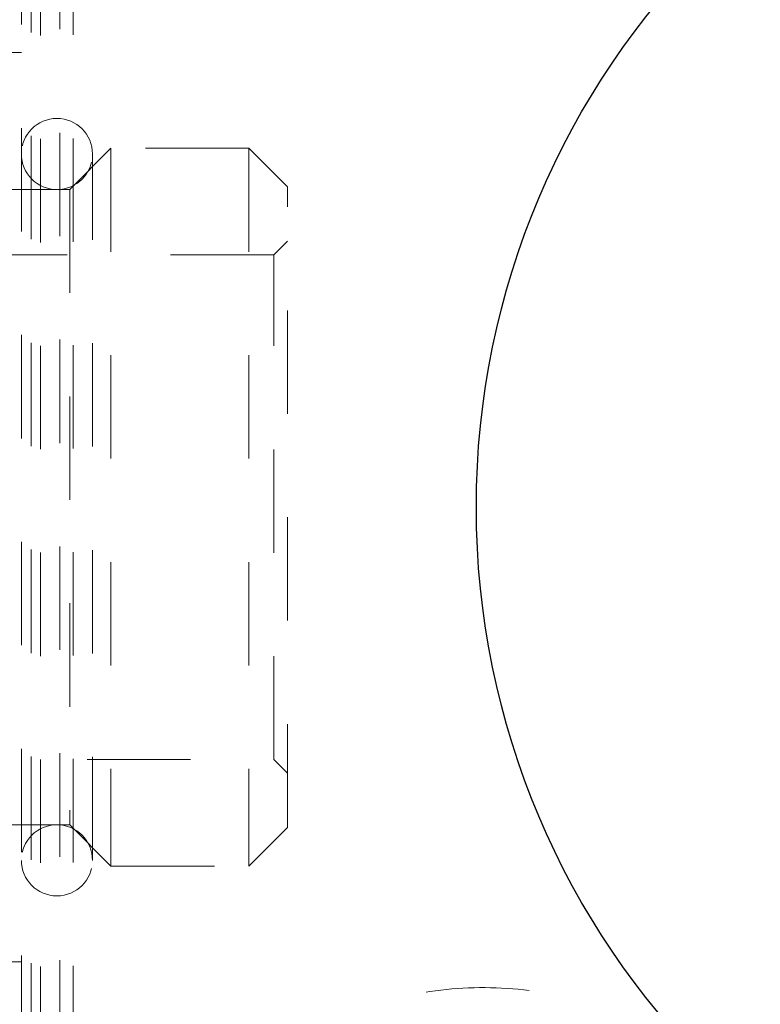
# Model space of a CAD drawing. Units: inches. Extents: x 0.5 to 22.6, y 4.5 to 13.7.
# Drawn here: x 10.9 to 11.6, y 8.6 to 9.6 of the extents above; entities that cross this region are included whole.
import ezdxf

# ---------------------------------------------------------------- set-up
doc = ezdxf.new("R2010")
doc.units = ezdxf.units.IN
doc.header["$LTSCALE"] = 2
doc.header["$MEASUREMENT"] = 0
doc.linetypes.add('HIDDEN', pattern=[0.075, 0.05, -0.025])
doc.layers.add('DIMENSIONS', color=7, linetype='Continuous')
doc.styles.add('SLDTEXTSTYLE0', font='TXT', dxfattribs={"width": 0.7})
doc.dimstyles.new('SLDDIMSTYLE3', dxfattribs={"dimtxt": 0.290889, "dimasz": 0.166667, "dimexe": 0, "dimexo": 0.0625, "dimgap": 0.072722, "dimtad": 0, "dimtih": 1, "dimtoh": 1, "dimdec": 1, "dimlfac": 1.5, "dimrnd": 1e-09, "dimzin": 12, "dimdsep": 46, "dimtxsty": 'SLDTEXTSTYLE0', "dimsah": 1, "dimcen": 0.09, "dimadec": 0, "dimazin": 3, "dimtfac": 1, "dimtdec": 1, "dimtofl": 0, "dimtmove": 0, "dimatfit": 3, "dimfxl": 0, "dimfrac": 2, "dimtolj": 1, "dimtzin": 12, "dimarcsym": 0})
doc.dimstyles.new('SLDDIMSTYLE6', dxfattribs={"dimtxt": 0.290889, "dimasz": 0.166667, "dimexe": 0, "dimexo": 0.0625, "dimgap": 0.072722, "dimtad": 0, "dimtih": 1, "dimtoh": 1, "dimdec": 1, "dimlfac": 1.5, "dimrnd": 1e-09, "dimzin": 12, "dimdsep": 46, "dimtxsty": 'SLDTEXTSTYLE0', "dimsah": 1, "dimcen": 0, "dimadec": 0, "dimazin": 3, "dimtfac": 1, "dimtdec": 1, "dimtofl": 0, "dimtmove": 0, "dimatfit": 3, "dimfxl": 0, "dimfrac": 2, "dimtolj": 1, "dimtzin": 12, "dimarcsym": 0})

# ---------------------------------------------------------------- blocks, each defined once
blk = doc.blocks.new('_D_9')
at = {"layer": 'DIMENSIONS', "color": 7}
for p, q in [((10.5845, 8.63569), (10.5845, 6.5704)), ((13.66587, 8.63569), (13.66587, 6.5704)), ((10.5845, 6.5704), (11.94601, 6.5704)), ((13.66587, 6.5704), (12.37039, 6.5704))]:
    blk.add_line(p, q, dxfattribs=at)
for points in [[(10.5845, 6.5704), (10.87539, 6.52565), (10.87539, 6.61516)], [(13.66587, 6.5704), (13.37498, 6.61516), (13.37498, 6.52565)]]:
    blk.add_solid(points, dxfattribs=at)
at = {"layer": 'DIMENSIONS', "color": 7, "insert": (11.94601, 6.688), "char_height": 0.229167, "attachment_point": 1, "style": 'SLDTEXTSTYLE0'}
blk.add_mtext('4.6', dxfattribs=at)
blk = doc.blocks.new('_D_11')
at = {"layer": 'DIMENSIONS'}
for p, q in [((10.96428, 12.00962), (10.77693, 12.00962)), ((11.29643, 11.17946), (10.96428, 12.00962))]:
    blk.add_line(p, q, dxfattribs=at)
blk.add_solid([(11.29643, 11.17946), (11.22992, 11.46615), (11.14682, 11.43291)], dxfattribs=at)
at = {"layer": 'DIMENSIONS', "attachment_point": 1, "style": 'SLDTEXTSTYLE0'}
for s, insert, char_height in [('%%c', (9.88441, 12.11979), 0.229167), ('"', (10.64664, 12.11979), 0.22917), ('6.7', (10.22226, 12.11979), 0.229167)]:
    blk.add_mtext(s, dxfattribs=dict(at, insert=insert, char_height=char_height))

msp = doc.modelspace()

# ---------------------------------------------------------------- linework, layer by layer
at = {"color": 7, "linetype": 'HIDDEN', "lineweight": 18}
for p, q in [((10.91784, 9.67464), (10.91784, 7.96415)), ((10.92717, 7.96712), (10.92717, 9.67464)), ((10.9364, 7.96415), (10.9364, 9.67464)), ((10.95496, 9.67014), (10.95496, 7.95327)), ((10.968, 9.66473), (10.968, 7.9432)), ((10.91784, 9.54776), (10.88634, 9.54776)), ((11.00446, 9.45512), (10.96456, 9.41522)), ((11.00446, 9.45512), (11.00446, 8.76113)), ((11.13778, 9.45512), (11.00446, 9.45512)), ((11.13778, 9.45512), (11.13778, 8.76113)), ((11.17507, 9.41784), (11.13778, 9.45512)), ((10.9866, 8.76666), (10.9866, 9.4496)), ((10.96456, 9.41522), (10.88634, 9.41522)), ((10.96456, 9.41522), (10.96456, 8.80104)), ((11.17507, 8.79842), (11.17507, 9.41784)), ((11.17507, 9.36535), (11.16195, 9.35222)), ((11.16195, 9.35222), (10.78135, 9.35222)), ((11.16195, 8.86404), (11.16195, 9.35222)), ((10.78135, 8.86404), (11.16195, 8.86404)), ((11.16195, 8.86404), (11.17507, 8.85091)), ((10.88634, 8.80104), (10.96456, 8.80104)), ((10.96456, 8.80104), (11.00446, 8.76113)), ((11.13778, 8.76113), (11.17507, 8.79842)), ((11.00446, 8.76113), (11.13778, 8.76113)), ((10.88634, 8.6685), (10.91784, 8.6685))]:
    msp.add_line(p, q, dxfattribs=at)
at = {"color": 7, "linetype": 'Continuous', "lineweight": 25}
for radius in [2.23097, 2.20472, 1.66667, 1.66404, 0.76772]:
    msp.add_circle((12.12519, 9.10813), radius, dxfattribs=at)
at = {"color": 7, "linetype": 'HIDDEN', "lineweight": 18}
for radius in [1.91601, 1.78478, 1.70866, 1.66194, 1.52231]:
    msp.add_circle((12.12519, 9.10813), radius, dxfattribs=at)
for centre, start, end in [((10.95222, 9.4496), 0, 180), ((10.95222, 9.4496), 180, 0), ((10.95222, 8.76666), 0, 180), ((10.95222, 8.76666), 180, 0)]:
    msp.add_arc(centre, 0.03438, start, end, dxfattribs=at)
msp.add_open_spline([(11.59457, 8.03237), (11.61562, 8.05387), (11.65547, 8.09456), (11.69178, 8.1672), (11.71019, 8.23543), (11.71459, 8.29608), (11.71017, 8.34703), (11.69755, 8.40384), (11.67062, 8.46826), (11.62062, 8.53627), (11.55481, 8.59106), (11.47724, 8.62847), (11.39289, 8.64595), (11.30682, 8.64246), (11.2247, 8.61836), (11.15278, 8.57642), (11.10417, 8.53014), (11.07313, 8.48876), (11.05173, 8.45259), (11.03197, 8.40685), (11.01693, 8.34789), (11.01259, 8.27591), (11.02591, 8.19353), (11.05702, 8.12336), (11.09538, 8.06908), (11.12059, 8.0448), (11.13349, 8.03237)], degree=3, knots=[0, 0, 0, 0, 0.053221, 0.10076, 0.142465, 0.178328, 0.208341, 0.233124, 0.281641, 0.331336, 0.381874, 0.432448, 0.483021, 0.533594, 0.584167, 0.633735, 0.680307, 0.70248, 0.725597, 0.754924, 0.790825, 0.833291, 0.882313, 0.937877, 0.968188, 1, 1, 1, 1], dxfattribs=at)

# ---------------------------------------------------------------- dimensions: what is measured, and where the dimension line sits
at = {"layer": 'DIMENSIONS'}
dim = msp.add_diameter_dim_2p(p1=(12.95394, 7.0368), p2=(11.29643, 11.17946), text='<>"', dimstyle='SLDDIMSTYLE6', dxfattribs=at)
dim.commit()
dim.dimension.update_dxf_attribs({"geometry": '_D_11', "text_midpoint": (10.33067, 12.00962), "dimtype": 163})
at = {"layer": 'DIMENSIONS', "color": 7}
dim = msp.add_linear_dim(base=(13.66587, 6.5704), p1=(10.5845, 8.67506), p2=(13.66587, 8.67506), angle=0, dimstyle='SLDDIMSTYLE3', dxfattribs=at)
dim.commit()
dim.dimension.update_dxf_attribs({"geometry": '_D_9', "text_midpoint": (12.1582, 6.5704), "dimtype": 160})

doc.saveas('drawing.dxf')
